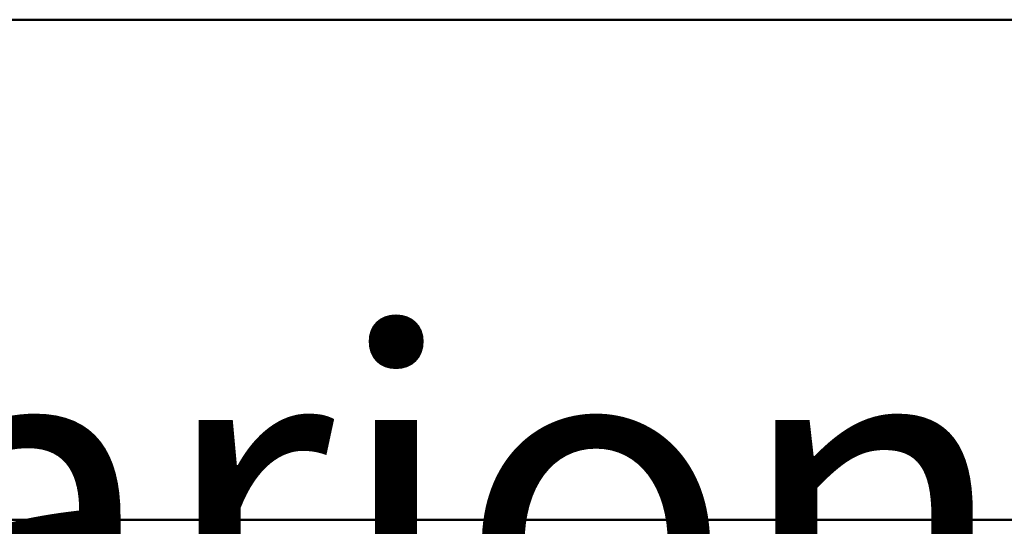
# Model space of a CAD drawing. Units: inches. Extents: x 6 to 206, y 5 to 269.
# Drawn here: x 30 to 66, y 250 to 269 of the extents above; entities that cross this region are included whole.
import ezdxf
from ezdxf.enums import TextEntityAlignment as Align

# ---------------------------------------------------------------- set-up
doc = ezdxf.new("R2010")
doc.units = ezdxf.units.IN
doc.header["$LTSCALE"] = 25
doc.header["$MEASUREMENT"] = 0
doc.layers.add('Border (ANSI)', color=7, linetype='Continuous', lineweight=35)
doc.layers.add('Title (ANSI)', color=7, linetype='Continuous', lineweight=50)
doc.styles.add('Note Text (ANSI)', font='times.ttf')
doc.styles.get("Standard").update_dxf_attribs({"font": 'times.ttf'})

# ---------------------------------------------------------------- blocks, each defined once
blk = doc.blocks.new('Borders Clarion')
at = {"layer": 'Border (ANSI)'}
blk.add_line((0.25, 10.75), (8.25, 10.75), dxfattribs=at)
blk = doc.blocks.new('Title Blocks Clarion Title block')
at = {"layer": 'Title (ANSI)'}
for p, q in [((-5.4251, 13.7375), (2.5749, 13.7375)), ((-5.4251, 12.9875), (2.5749, 12.9875))]:
    blk.add_line(p, q, dxfattribs=at)
at = {"layer": 'Title (ANSI)', "color": 7, "insert": (-5.3001, 13.2668), "char_height": 0.094, "width": 2.518548, "attachment_point": 1, "line_spacing_factor": 0.765957, "style": 'Note Text (ANSI)'}
blk.add_mtext('\\fStaccato222 BT|b0|i0;\\H0.5000;Clarion\\P\\fBakerSignet BT|b0|i0;\\H0.1000;                            \\fTimes New Roman|b0|i0;\\H0.0940;BATHWARE', dxfattribs=at)
at = {"layer": 'Title (ANSI)', "lineweight": 30, "flags": 63}
for tag, height, p in [('<Model_Number>', 0.2, (-1.4251, 5.2625)), ('<Description>', 0.12, (-1.4251, 4.95)), ('PART_NUMBER', 0.1, (1.9082, 4.4087))]:
    blk.add_attdef(tag, text='', height=height, dxfattribs=at).set_placement(p, align=Align.TOP_CENTER)
blk.add_attdef('<Date>', text='', height=0.1, dxfattribs=at).set_placement((1.5927, 3.7875), align=Align.TOP_LEFT)

msp = doc.modelspace()

# ---------------------------------------------------------------- block references
at = {"xscale": 25, "yscale": 25, "zscale": 25}
for name, p in [('Borders Clarion', (0, 0)), ('Title Blocks Clarion Title block', (141.8775, -74.6882))]:
    msp.add_blockref(name, p, dxfattribs=at)

doc.saveas('drawing.dxf')
